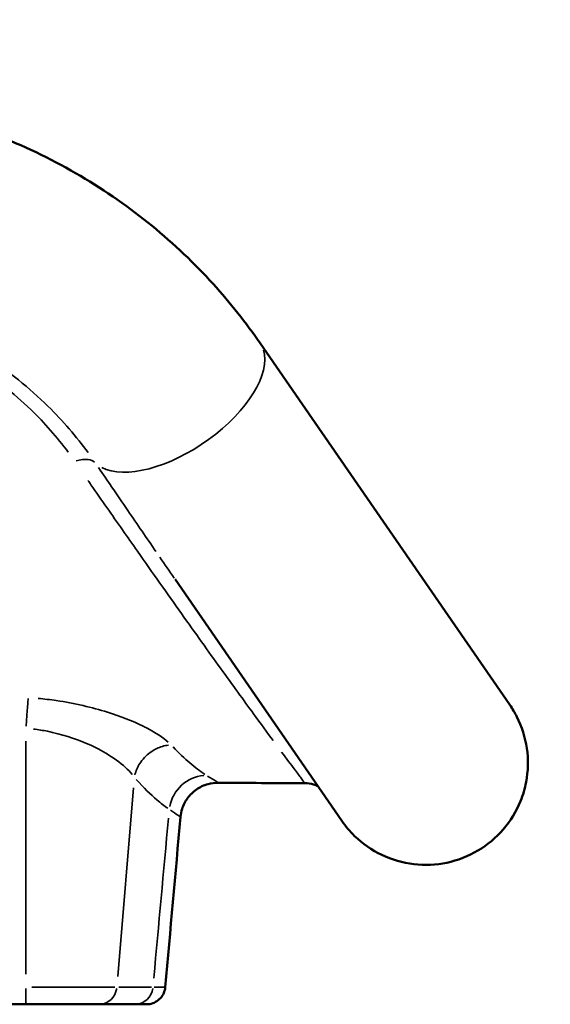
# Model space of a CAD drawing. Units: millimetres. Extents: x 12471 to 38829, y 865 to 23846.
# Drawn here: x 20062 to 20344, y 1054 to 1578 of the extents above; entities that cross this region are included whole.
import ezdxf

# ---------------------------------------------------------------- set-up
doc = ezdxf.new("R2010")
doc.units = ezdxf.units.MM
doc.header["$MEASUREMENT"] = 0
doc.layers.add('Visible (ISO)', color=7, linetype='Continuous', lineweight=50)
doc.layers.add('Visible Narrow (ISO)', color=7, linetype='Continuous', lineweight=35)
doc.styles.get("Standard").update_dxf_attribs({"font": 'arial.ttf'})
doc.dimstyles.get("Standard").update_dxf_attribs({"dimtxt": 0.18, "dimasz": 0.18, "dimexe": 0.18, "dimexo": 0.0625, "dimgap": 0.09, "dimtad": 0, "dimtih": 1, "dimtoh": 1, "dimdec": 4, "dimzin": 0, "dimdsep": 46, "dimtxsty": 'Standard', "dimcen": 0.09, "dimadec": 0, "dimazin": 0, "dimtfac": 1, "dimtdec": 4, "dimtofl": 0, "dimtmove": 0, "dimatfit": 3, "dimfxl": 1, "dimtolj": 1, "dimtzin": 0, "dimarcsym": 0})

# ---------------------------------------------------------------- blocks, each defined once
blk = doc.blocks.new('*D11')
at = {"color": 0, "lineweight": -2, "transparency": 16777216}
for p, q in [((13472.38, 6637.9), (13472.38, 6639.08)), ((13652.38, 6638.9), (24423.31, 6638.9)), ((24603.31, 6637.9), (24603.31, 6639.08))]:
    blk.add_line(p, q, dxfattribs=at)
at = {"color": 0, "transparency": 16777216}
for points in [[(13652.38, 6668.9), (13652.38, 6608.9), (13472.38, 6638.9)], [(24423.31, 6668.9), (24423.31, 6608.9), (24603.31, 6638.9)]]:
    blk.add_solid(points, dxfattribs=at)
at = {"layer": 'Defpoints', "color": 0, "transparency": 16777216}
for p in [(24603.31, 6638.9), (24603.31, 2297.62), (13472.38, 1115.61)]:
    blk.add_point(p, dxfattribs=at)
at = {"color": 0, "transparency": 16777216, "insert": (19037.85, 6842.08), "char_height": 300, "attachment_point": 5}
blk.add_mtext('\\A1;1060', dxfattribs=at)

msp = doc.modelspace()

# ---------------------------------------------------------------- linework, layer by layer
at = {"layer": 'Visible (ISO)'}
for p, q in [((20190.1, 1405.47), (20322.85, 1212.98)), ((20233.54, 1151.29), (20144.89, 1279.83)), ((19921.3, 1053.66), (20065.66, 1053.66)), ((20104.51, 1053.66), (20065.66, 1053.66)), ((20123.48, 1053.66), (20104.51, 1053.66)), ((20123.48, 1053.66), (20129.72, 1053.66))]:
    msp.add_line(p, q, dxfattribs=at)
for points, knots in [([(20005.81, 1529.6), (20021.5, 1526.05), (20036.97, 1521.27), (20066.66, 1509.47), (20081, 1502.43), (20108.01, 1486.49), (20120.79, 1477.55), (20144.37, 1458.24), (20155.28, 1447.83), (20174.32, 1426.82), (20182.67, 1416.23), (20190.12, 1405.43)], [0, 0, 0, 0, 4.826441, 4.826441, 9.61085, 9.61085, 14.339191, 14.339191, 19.010501, 19.010501, 23.344181, 23.344181, 23.344181, 23.344181]), ([(20322.85, 1212.98), (20324.24, 1210.97), (20325.5, 1208.85), (20329.24, 1201.44), (20331.07, 1195.72), (20332.78, 1183.98), (20332.64, 1177.8), (20330.84, 1168.47), (20329.85, 1165.08), (20326.34, 1156.36), (20323.2, 1151.18), (20315.54, 1142.29), (20310.94, 1138.44), (20300.83, 1132.43), (20295.18, 1130.22), (20283.66, 1127.8), (20277.66, 1127.54), (20265.99, 1128.91), (20260.17, 1130.59), (20249.54, 1135.66), (20244.59, 1139.11), (20237.84, 1145.66), (20235.53, 1148.4), (20233.54, 1151.29)], [0, 0, 0, 0, 0.735036, 0.735036, 2.490686, 2.490686, 4.293892, 4.293892, 5.34397, 5.34397, 7.112436, 7.112436, 8.865673, 8.865673, 10.639376, 10.639376, 12.395691, 12.395691, 14.165439, 14.165439, 15.928204, 15.928204, 16.987405, 16.987405, 16.987405, 16.987405]), ([(20167.98, 1171.56), (20166.11, 1171.56), (20164.22, 1171.35), (20160.24, 1170.25), (20158.13, 1169.25), (20154.48, 1166.7), (20152.88, 1165.14), (20150.33, 1161.64), (20149.33, 1159.67), (20148.24, 1156.24), (20147.94, 1154.8), (20147.82, 1153.35)], [0, 0, 0, 0, 0.559658, 0.559658, 1.239964, 1.239964, 1.895125, 1.895125, 2.538853, 2.538853, 2.975058, 2.975058, 2.975058, 2.975058]), ([(20220.87, 1169.66), (20220.5, 1169.86), (20220.12, 1170.04), (20218.23, 1170.84), (20216.6, 1171.23), (20214.62, 1171.37), (20214.25, 1171.39), (20213.89, 1171.39)], [34.9051941, 34.9051941, 34.9051941, 34.9051941, 35.0314757, 35.0314757, 35.5198504, 35.5198504, 35.6287209, 35.6287209, 35.6287209, 35.6287209]), ([(20139.68, 1062.77), (20139.58, 1061.69), (20139.31, 1060.62), (20138.43, 1058.64), (20137.83, 1057.7), (20136.36, 1056.11), (20135.49, 1055.42), (20133.59, 1054.37), (20132.54, 1054), (20130.9, 1053.71), (20130.3, 1053.66), (20129.72, 1053.66)], [0, 0, 0, 0, 0.324053, 0.324053, 0.649143, 0.649143, 0.974196, 0.974196, 1.299249, 1.299249, 1.475194, 1.475194, 1.475194, 1.475194])]:
    msp.add_open_spline(points, degree=3, knots=knots, dxfattribs=at)
for points in [[(20213.89, 1171.39), (20198.59, 1171.39), (20183.28, 1171.38), (20167.98, 1171.56)], [(20147.82, 1153.35), (20145.1, 1123.16), (20142.39, 1092.96), (20139.68, 1062.77)]]:
    msp.add_open_spline(points, degree=3, dxfattribs=at)
at = {"layer": 'Visible Narrow (ISO)'}
for p, q in [((20171.04, 1360.84), (20171.04, 1360.84)), ((20125.97, 1337.53), (20125.97, 1337.53)), ((20065.66, 1193.69), (20065.66, 1069.68)), ((20122.81, 1168.76), (20114.45, 1068.37)), ((20065.66, 1053.69), (20065.66, 1062.05)), ((20068.85, 1062.79), (20112.91, 1062.79)), ((20115.09, 1062.79), (20132.36, 1062.79)), ((20139.66, 1062.77), (20133.81, 1062.79))]:
    msp.add_line(p, q, dxfattribs=at)
for centre, major_axis, ratio, start_param, end_param in [((20145.44, 1374.63), (-44.68, -30.81), 0.491845, 0.250098, 2.989238), ((20161.27, 1155.67), (10.72, 16.89), 0.968397, 0.637547, 1.960405), ((20104.51, 1063.66), (0, -10), 0.951481, 0.074176, 1.409353), ((20123.48, 1063.66), (0, -10), 0.973884, 0.074176, 1.409353)]:
    msp.add_ellipse(centre, major_axis=major_axis, ratio=ratio, start_param=start_param, end_param=end_param, dxfattribs=at)
for points, knots in [([(20098.65, 1347.21), (20092.48, 1355.68), (20081.09, 1369.08), (20056.67, 1390.75), (20031.71, 1406.52), (20007.38, 1416.61), (19995.5, 1420.4), (19990.76, 1421.72), (19989.67, 1422.02)], [0.740549, 0.740549, 0.740549, 0.740549, 4.231708, 6.347562, 10.579269, 12.695123, 13.75305, 14.070428, 14.070428, 14.070428, 14.070428]), ([(19987.14, 1415.56), (19988.15, 1415.29), (19992.55, 1414.08), (20003.56, 1410.62), (20026.08, 1401.43), (20049.15, 1387.12), (20071.7, 1367.47), (20082.28, 1355.25), (20088.03, 1347.5)], [-14.070428, -14.070428, -14.070428, -14.070428, -13.75305, -12.695123, -10.579269, -6.347562, -4.231708, -0.740549, -0.740549, -0.740549, -0.740549]), ([(20102.14, 1342.11), (20101.28, 1342.83), (20100.14, 1343.31), (20098.78, 1343.51), (20096.9, 1343.79), (20094.63, 1343.53), (20092.26, 1342.78)], [0.0516497, 0.0516497, 0.0516497, 0.0516497, 0.4427115, 0.4427115, 0.4427115, 0.9813439, 0.9813439, 0.9813439, 0.9813439]), ([(20134.74, 1294.57), (20129.86, 1301.68), (20122.09, 1313.01), (20111.79, 1328.1), (20106.56, 1335.77), (20104.22, 1339.22)], [-7.115617, -7.115617, -7.115617, -7.115617, -3.745061, -1.872531, -0.374506, -0.374506, -0.374506, -0.374506]), ([(20098.6, 1332.42), (20099.13, 1331.65), (20102.5, 1326.79), (20111.47, 1313.9), (20119.64, 1302.23), (20129, 1288.89), (20136.95, 1277.6), (20152.17, 1256.1), (20169.64, 1231.63), (20185.76, 1209.39), (20193.95, 1198.19), (20197.04, 1193.99)], [1.523658, 1.523658, 1.523658, 1.523658, 1.872531, 3.745061, 7.490123, 7.490123, 10.363002, 13.235881, 18.981638, 24.727396, 28.949495, 28.949495, 28.949495, 28.949495]), ([(20065.73, 1201.61), (20065.91, 1204.21), (20066.09, 1206.74), (20066.25, 1209), (20066.48, 1212.11), (20066.67, 1214.7), (20066.81, 1216.41)], [0.0521543, 0.0521543, 0.0521543, 0.0521543, 0.4470367, 0.4470367, 0.4470367, 0.9909312, 0.9909312, 0.9909312, 0.9909312]), ([(20141.22, 1193.19), (20138.53, 1195.6), (20134.75, 1198.11), (20130.02, 1200.58), (20129.25, 1200.99), (20128.44, 1201.39), (20127.62, 1201.8), (20122.34, 1204.37), (20116.07, 1206.87), (20108.99, 1209.09), (20100.8, 1211.65), (20091.54, 1213.82), (20081.77, 1215.27), (20078.59, 1215.74), (20075.37, 1216.14), (20072.11, 1216.45)], [-10.118819, -10.118819, -10.118819, -10.118819, -7.608134, -7.608134, -7.608134, -7.195288, -7.195288, -7.195288, -4.564881, -4.564881, -4.564881, -1.521627, -1.521627, -1.521627, -0.532569, -0.532569, -0.532569, -0.532569]), ([(20069.68, 1200.13), (20072.17, 1199.81), (20082.23, 1198.15), (20098.64, 1192.89), (20113.85, 1184.22), (20120.11, 1178.42), (20122.11, 1175.91)], [0.532569, 0.532569, 0.532569, 0.532569, 1.521627, 4.564881, 7.608134, 10.118819, 10.118819, 10.118819, 10.118819]), ([(20123.57, 1175.68), (20124.1, 1177.79), (20124.98, 1179.84), (20126.16, 1181.72), (20126.88, 1182.86), (20127.71, 1183.93), (20128.63, 1184.92), (20130.48, 1186.9), (20132.71, 1188.54), (20135.13, 1189.7), (20137.13, 1190.65), (20139.27, 1191.28), (20141.42, 1191.56)], [0.071121, 0.071121, 0.071121, 0.071121, 0.406406, 0.406406, 0.406406, 0.609608, 0.609608, 0.609608, 1.016014, 1.016014, 1.016014, 1.351296, 1.351296, 1.351296, 1.351296]), ([(20201.54, 1187.9), (20204.25, 1184.26), (20206.54, 1181.18), (20208.39, 1178.71), (20209.14, 1177.72), (20209.81, 1176.83), (20210.4, 1176.03), (20210.98, 1175.27), (20211.48, 1174.59), (20211.92, 1174.01), (20213.05, 1172.51), (20213.7, 1171.64), (20213.85, 1171.43)], [31.131023, 31.131023, 31.131023, 31.131023, 35.354687, 35.354687, 35.354687, 37.053435, 37.053435, 37.053435, 38.698505, 38.698505, 38.698505, 42.972631, 42.972631, 42.972631, 42.972631]), ([(20124.31, 1173.19), (20128.19, 1168.94), (20131.86, 1165.34), (20135.27, 1162.41), (20137.28, 1160.68), (20139.2, 1159.2), (20141.03, 1157.95)], [0.394269, 0.394269, 0.394269, 0.394269, 4.861935, 4.861935, 4.861935, 7.491116, 7.491116, 7.491116, 7.491116])]:
    msp.add_open_spline(points, degree=3, knots=knots, dxfattribs=at)
for points in [[(20144.47, 1280.44), (20141.94, 1284.1), (20139.39, 1287.81), (20136.8, 1291.58)], [(20160.76, 1176), (20155.76, 1179.22), (20150.07, 1184.13), (20143.83, 1190.59)], [(20167.95, 1171.57), (20167.73, 1171.69), (20165.79, 1172.9), (20162.2, 1175.11)], [(20133.61, 1067.52), (20136.22, 1095.91), (20138.82, 1124.29), (20141.42, 1152.68)], [(20142.43, 1157.01), (20145.8, 1154.71), (20147.62, 1153.47), (20147.8, 1153.36)]]:
    msp.add_open_spline(points, degree=3, dxfattribs=at)

# ---------------------------------------------------------------- dimensions: what is measured, and where the dimension line sits
dim = msp.add_linear_dim(base=(24603.31, 6638.9), p1=(13472.38, 1115.61), p2=(24603.31, 2297.62), text='1060', dimstyle='Standard', override={"dimtxt": 300, "dimasz": 180, "dimgap": 50, "dimtad": 1, "dimtih": 0, "dimdec": 0, "dimlfac": 0.1, "dimrnd": 5, "dimfxlon": 1})
dim.commit()
dim.dimension.update_dxf_attribs({"geometry": '*D11', "text_midpoint": (19037.85, 6842.08)})

doc.saveas('drawing.dxf')
